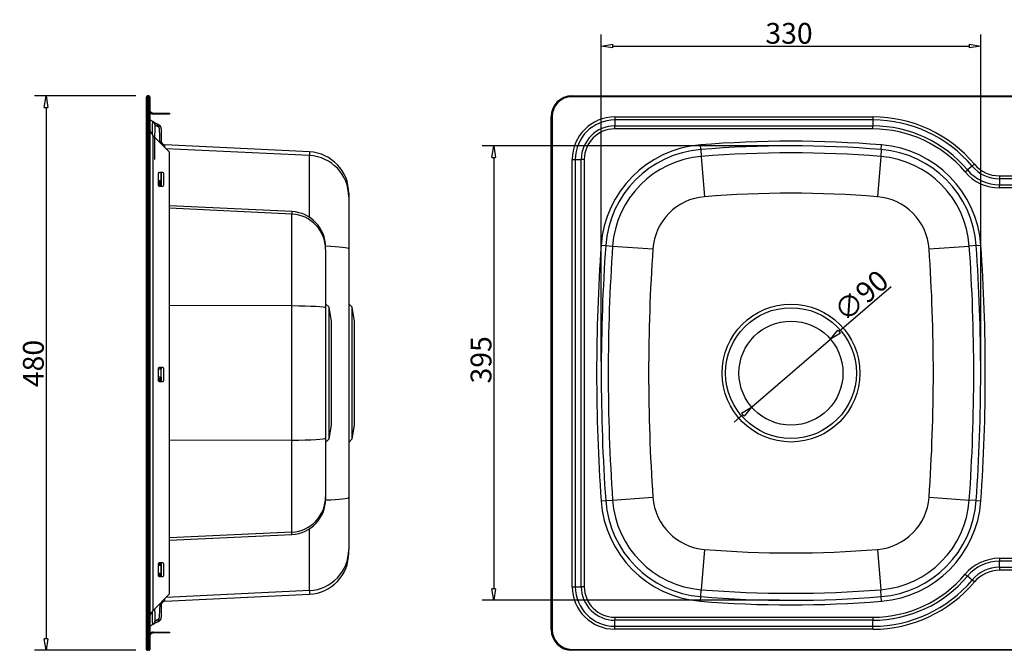
# Model space of a CAD drawing. Units: millimetres. Extents: x 5226 to 7478, y -765 to 640.
# Drawn here: x 5226 to 6078, y -765 to -219 of the extents above; entities that cross this region are included whole.
import ezdxf

# ---------------------------------------------------------------- set-up
doc = ezdxf.new("R2010")
doc.units = ezdxf.units.MM
doc.layers.get('0').update_dxf_attribs({"linetype": 'CONTINUOUS'})
doc.layers.get('Defpoints').update_dxf_attribs({"linetype": 'CONTINUOUS'})
doc.styles.add('chinesef_fs', font='italicc.shx', dxfattribs={"bigfont": 'gbcbig.shx'})
doc.dimstyles.get("Standard").update_dxf_attribs({"dimtxt": 18, "dimasz": 10, "dimexe": 10, "dimexo": 10, "dimgap": 2, "dimtad": 1, "dimdec": 3, "dimdsep": 46, "dimtxsty": 'chinesef_fs', "dimblk": 'CLOSEDBLANK', "dimcen": 0.09, "dimadec": 3, "dimazin": 2, "dimtfac": 1, "dimtdec": 3, "dimtmove": 0, "dimatfit": 3, "dimldrblk": 'CLOSEDBLANK', "dimfxl": 1, "dimtolj": 1, "dimtzin": 0, "dimarcsym": 0})

# ---------------------------------------------------------------- blocks, each defined once
blk = doc.blocks.new('_ClosedBlank')
at = {"color": 0, "linetype": 'ByBlock', "lineweight": -2}
for p, q in [((-1, 0.167), (0, 0)), ((-1, 0.167), (-1, -0.167)), ((0, 0), (-1, -0.167))]:
    blk.add_line(p, q, dxfattribs=at)
blk = doc.blocks.new('*D14')
at = {"color": 0, "lineweight": -2, "transparency": 16777216}
for p, q in [((5326.91, -284.73), (5239.17, -284.73)), ((5249.17, -294.73), (5249.17, -754.73)), ((5326.91, -764.73), (5239.17, -764.73))]:
    blk.add_line(p, q, dxfattribs=at)
at = {"layer": 'Defpoints', "color": 0, "transparency": 16777216}
for p in [(5336.91, -284.73), (5249.17, -764.73), (5336.91, -764.73)]:
    blk.add_point(p, dxfattribs=at)
at = {"color": 0, "lineweight": -2, "transparency": 16777216, "xscale": 10, "yscale": 10, "zscale": 10}
for p, rotation in [((5249.17, -284.73), 90), ((5249.17, -764.73), 270)]:
    blk.add_blockref('_ClosedBlank', p, dxfattribs=dict(at, rotation=rotation))
at = {"color": 0, "transparency": 16777216, "insert": (5238.17, -516.44), "char_height": 18, "attachment_point": 5, "rotation": 90, "style": 'chinesef_fs'}
blk.add_mtext('\\A1;480', dxfattribs=at)
blk = doc.blocks.new('*D16')
at = {"color": 0, "lineweight": -2, "transparency": 16777216}
for p, q in [((5883.75, -328.06), (5626.54, -328.06)), ((5636.54, -338.06), (5636.54, -711.41)), ((5883.75, -721.41), (5626.54, -721.41))]:
    blk.add_line(p, q, dxfattribs=at)
at = {"layer": 'Defpoints', "color": 0, "transparency": 16777216}
for p in [(5893.75, -328.06), (5636.54, -721.41), (5893.75, -721.41)]:
    blk.add_point(p, dxfattribs=at)
at = {"color": 0, "lineweight": -2, "transparency": 16777216, "xscale": 10, "yscale": 10, "zscale": 10}
for p, rotation in [((5636.54, -328.06), 90), ((5636.54, -721.41), 270)]:
    blk.add_blockref('_ClosedBlank', p, dxfattribs=dict(at, rotation=rotation))
at = {"color": 0, "transparency": 16777216, "insert": (5625.54, -513.26), "char_height": 18, "attachment_point": 5, "rotation": 90, "style": 'chinesef_fs'}
blk.add_mtext('\\A1;395', dxfattribs=at)
blk = doc.blocks.new('*D17')
at = {"color": 0, "lineweight": -2, "transparency": 16777216}
for p, q in [((5729.58, -514.73), (5729.58, -231.63)), ((6057.92, -514.73), (6057.92, -231.63)), ((5739.58, -241.63), (6047.92, -241.63))]:
    blk.add_line(p, q, dxfattribs=at)
at = {"layer": 'Defpoints', "color": 0, "transparency": 16777216}
for p in [(6057.92, -241.63), (5729.58, -524.73), (6057.92, -524.73)]:
    blk.add_point(p, dxfattribs=at)
at = {"color": 0, "lineweight": -2, "transparency": 16777216, "xscale": 10, "yscale": 10, "zscale": 10, "rotation": 180}
blk.add_blockref('_ClosedBlank', (5729.58, -241.63), dxfattribs=at)
at = {"color": 0, "lineweight": -2, "transparency": 16777216, "xscale": 10, "yscale": 10, "zscale": 10}
blk.add_blockref('_ClosedBlank', (6057.92, -241.63), dxfattribs=at)
at = {"color": 0, "transparency": 16777216, "insert": (5892.04, -230.63), "char_height": 18, "attachment_point": 5, "style": 'chinesef_fs'}
blk.add_mtext('\\A1;330', dxfattribs=at)
blk = doc.blocks.new('*D20')
at = {"color": 0, "lineweight": -2, "transparency": 16777216}
for p, q in [((5980.36, -449.96), (5935.38, -488.79)), ((5859.69, -554.14), (5927.81, -495.33)), ((5852.12, -560.68), (5844.55, -567.21))]:
    blk.add_line(p, q, dxfattribs=at)
at = {"layer": 'Defpoints', "color": 0, "transparency": 16777216}
for p in [(5927.81, -495.33), (5859.69, -554.14)]:
    blk.add_point(p, dxfattribs=at)
at = {"color": 0, "lineweight": -2, "transparency": 16777216, "xscale": 10, "yscale": 10, "zscale": 10}
for p, rotation in [((5927.81, -495.33), 220.8051342180201), ((5859.69, -554.14), 40.80513421802007)]:
    blk.add_blockref('_ClosedBlank', p, dxfattribs=dict(at, rotation=rotation))
at = {"color": 0, "transparency": 16777216, "insert": (5954.47, -457.78), "char_height": 18, "attachment_point": 5, "rotation": 40.80513, "style": 'chinesef_fs'}
blk.add_mtext('\\A1;∅90', dxfattribs=at)

msp = doc.modelspace()

# ---------------------------------------------------------------- linework, layer by layer
for p, q in [((5336.109, -302.7345), (5336.109, -285.5345)), ((5338.109, -284.7345), (5336.909, -284.7345)), ((5336.909, -284.7345), (5336.909, -302.7345)), ((5338.109, -302.7345), (5338.109, -284.7345)), ((5338.909, -285.5345), (5338.909, -302.7345)), ((5704.2493, -284.7345), (6748.2493, -284.7345)), ((5704.2493, -285.5345), (5704.2493, -284.7345)), ((6748.2493, -285.5345), (5704.2493, -285.5345)), ((5336.109, -302.7345), (5336.909, -302.7345)), ((5336.109, -746.7345), (5336.109, -302.7345)), ((5336.909, -302.7345), (5336.909, -746.7345)), ((5338.109, -302.7345), (5336.909, -302.7345)), ((5338.109, -746.7345), (5338.109, -302.7345)), ((5338.109, -302.7345), (5338.909, -302.7345)), ((5338.909, -302.7345), (5338.909, -746.7345)), ((5341.5742, -306.9661), (5338.9091, -305.4273)), ((5341.909, -299.7345), (5356.109, -299.7345)), ((5356.109, -300.5345), (5341.909, -300.5345)), ((5356.109, -299.7345), (5356.109, -300.5345)), ((5687.0493, -302.7345), (5686.2493, -302.7345)), ((5686.2493, -746.7345), (5686.2493, -302.7345)), ((5687.0493, -302.7345), (5687.0493, -746.7345)), ((5741.2493, -303.0024), (5741.2493, -305.6005)), ((5741.2493, -303.0024), (5964.6163, -303.0024)), ((5741.2493, -305.6005), (5741.2493, -310.7967)), ((5964.6163, -305.6005), (5741.2493, -305.6005)), ((5964.6163, -303.0024), (5964.6163, -305.6005)), ((5964.6163, -305.6005), (5964.6163, -310.7967)), ((5341.5742, -306.9661), (5345.0926, -308.9974)), ((5346.992, -312.2883), (5343.4737, -310.257)), ((5347.009, -310.1038), (5345.0926, -308.9974)), ((5348.909, -313.3947), (5348.909, -326.2979)), ((5741.2493, -313.3947), (5741.2493, -310.7967)), ((5741.2493, -310.7967), (5964.6163, -310.7967)), ((5964.6163, -313.3947), (5741.2493, -313.3947)), ((5964.6163, -313.3947), (5964.6163, -310.7967)), ((5341.909, -319.298), (5341.3781, -318.7671)), ((5356.109, -333.498), (5341.909, -319.298)), ((5341.909, -730.171), (5341.909, -319.298)), ((5346.6776, -324.0666), (5346.8159, -324.0666)), ((5477.1827, -333.2817), (5351.9416, -327.2631)), ((5351.9416, -329.3305), (5351.9416, -327.2631)), ((5477.1827, -336.4207), (5353.0936, -330.482)), ((5815.6469, -331.2181), (5815.3246, -327.2366)), ((5815.6469, -331.2181), (5816.1326, -337.217)), ((5971.8516, -331.2181), (5971.366, -337.217)), ((5971.8516, -331.2181), (5972.1739, -327.2366)), ((5356.109, -715.971), (5356.109, -333.498)), ((5477.1827, -333.2817), (5477.1827, -336.4207)), ((5477.1827, -389.9713), (5477.1827, -336.4207)), ((5704.5172, -709.7345), (5704.5172, -339.7345)), ((5704.5172, -339.7345), (5707.1153, -339.7345)), ((5707.1153, -339.7345), (5712.3115, -339.7345)), ((5707.1153, -339.7345), (5707.1153, -709.7345)), ((5714.9095, -339.7345), (5712.3115, -339.7345)), ((5712.3115, -709.7345), (5712.3115, -339.7345)), ((5714.9095, -339.7345), (5714.9095, -709.7345)), ((5816.1326, -337.217), (5818.9527, -372.0551)), ((5971.366, -337.217), (5968.5458, -372.0551)), ((6044.4953, -350.6068), (6046.4843, -348.9353)), ((6050.4623, -345.5924), (6046.4843, -348.9353)), ((6052.4513, -343.9209), (6050.4623, -345.5924)), ((5346.109, -351.971), (5346.109, -361.971)), ((5347.7071, -351.4023), (5346.2864, -351.4023)), ((5350.109, -350.971), (5347.109, -350.971)), ((5348.909, -350.6068), (5348.909, -362.9709)), ((5351.109, -361.971), (5351.109, -351.971)), ((6074.0923, -354.0024), (6074.0923, -356.6005)), ((6074.0923, -354.0024), (6396.0923, -354.0024)), ((6074.0923, -356.6005), (6074.0923, -361.7967)), ((6396.0923, -356.6005), (6074.0923, -356.6005)), ((5346.109, -358.0666), (5348.1312, -358.0666)), ((5347.3703, -359.7759), (5346.109, -359.7759)), ((5347.109, -362.971), (5350.109, -362.971)), ((6074.0923, -364.3947), (6074.0923, -361.7967)), ((6074.0923, -361.7967), (6393.5351, -361.7967)), ((6393.5607, -364.3947), (6074.0923, -364.3947)), ((5511.109, -369.0326), (5511.109, -372.0551)), ((5511.109, -372.0551), (5511.109, -417.2042)), ((5461.921, -384.9819), (5356.1099, -379.9816)), ((5461.921, -387.0376), (5356.1099, -382.0477)), ((5461.921, -384.9819), (5461.921, -387.0376)), ((5461.921, -466.6636), (5461.921, -387.0376)), ((5491.109, -417.7318), (5491.109, -415.7397)), ((5511.109, -417.2042), (5511.109, -632.2648)), ((5729.4431, -414.0706), (5733.4279, -414.3489)), ((5733.4279, -414.3489), (5739.4318, -414.7684)), ((5739.4318, -414.7684), (5774.2989, -417.2042)), ((6013.1997, -417.2042), (6048.0667, -414.7684)), ((6054.0707, -414.3489), (6048.0667, -414.7684)), ((6054.0707, -414.3489), (6058.0555, -414.0706)), ((5491.109, -417.7318), (5491.109, -468.4605)), ((5461.921, -466.6636), (5356.1099, -466.3715)), ((5461.921, -582.8054), (5461.921, -466.6636)), ((5494.109, -467.7345), (5491.109, -464.7345)), ((5491.109, -468.4605), (5491.109, -581.0085)), ((5496.109, -479.7345), (5494.109, -467.7345)), ((5494.109, -524.7345), (5494.109, -467.7345)), ((5514.109, -467.7345), (5511.109, -464.7345)), ((5516.109, -479.7345), (5514.109, -467.7345)), ((5514.109, -524.7345), (5514.109, -467.7345)), ((5496.109, -524.7345), (5496.109, -479.7345)), ((5516.109, -524.7345), (5516.109, -479.7345)), ((5346.109, -520.971), (5346.109, -530.971)), ((5348.5944, -521.4023), (5346.109, -521.4023)), ((5346.109, -528.0666), (5348.5944, -528.0666)), ((5350.109, -519.971), (5347.109, -519.971)), ((5348.909, -531.9698), (5348.909, -519.9744)), ((5351.109, -530.971), (5351.109, -520.971)), ((5494.109, -581.7345), (5494.109, -524.7345)), ((5496.109, -569.7345), (5496.109, -524.7345)), ((5514.109, -581.7345), (5514.109, -524.7345)), ((5516.109, -569.7345), (5516.109, -524.7345)), ((5347.8335, -529.7759), (5346.109, -529.7759)), ((5347.109, -531.971), (5350.109, -531.971)), ((5494.109, -581.7345), (5496.109, -569.7345)), ((5514.109, -581.7345), (5516.109, -569.7345)), ((5461.921, -582.8054), (5356.1099, -583.0975)), ((5461.921, -662.4314), (5461.921, -582.8054)), ((5491.109, -581.0085), (5491.109, -631.7372)), ((5491.109, -584.7345), (5494.109, -581.7345)), ((5511.109, -584.7345), (5514.109, -581.7345)), ((5491.109, -631.7372), (5491.109, -633.7293)), ((5511.109, -632.2648), (5511.109, -677.4139)), ((5729.4431, -635.3984), (5733.4279, -635.12)), ((5733.4279, -635.12), (5739.4318, -634.7006)), ((5739.4318, -634.7006), (5774.2989, -632.2648)), ((6013.1997, -632.2648), (6048.0667, -634.7006)), ((6054.0707, -635.12), (6048.0667, -634.7006)), ((6054.0707, -635.12), (6058.0555, -635.3984)), ((5461.921, -662.4314), (5356.1099, -667.4213)), ((5356.1099, -669.4874), (5461.921, -664.4871)), ((5461.921, -664.4871), (5461.921, -662.4314)), ((5477.1827, -713.0482), (5477.1827, -659.4977)), ((5511.109, -680.4363), (5511.109, -677.4139)), ((5818.9527, -677.4139), (5816.1326, -712.2519)), ((5968.5458, -677.4139), (5971.366, -712.2519)), ((5346.109, -689.971), (5346.109, -699.971)), ((5346.1484, -689.6931), (5347.3703, -689.6931)), ((5350.109, -688.971), (5347.109, -688.971)), ((5348.909, -688.9709), (5348.909, -698.8622)), ((5351.109, -699.971), (5351.109, -689.971)), ((6074.0923, -685.0742), (6393.5607, -685.0742)), ((6074.0923, -685.0742), (6074.0923, -687.6723)), ((6074.0923, -692.8685), (6074.0923, -687.6723)), ((6393.5351, -687.6723), (6074.0923, -687.6723)), ((5348.1312, -691.4023), (5346.109, -691.4023)), ((5346.109, -698.0666), (5347.7071, -698.0666)), ((6074.0923, -692.8685), (6396.0923, -692.8685)), ((6074.0923, -692.8685), (6074.0923, -695.4665)), ((6396.0923, -695.4665), (6074.0923, -695.4665)), ((5346.9462, -699.7759), (5346.109, -699.7759)), ((5347.109, -700.971), (5350.109, -700.971)), ((5348.909, -698.8622), (5348.909, -700.971)), ((6044.4953, -698.8622), (6046.4843, -700.5336)), ((6050.4623, -703.8766), (6046.4843, -700.5336)), ((6052.4513, -705.5481), (6050.4623, -703.8766)), ((5477.1827, -713.0482), (5353.0936, -718.987)), ((5477.1827, -713.0482), (5477.1827, -716.1873)), ((5704.5172, -709.7345), (5707.1153, -709.7345)), ((5707.1153, -709.7345), (5712.3115, -709.7345)), ((5714.9095, -709.7345), (5712.3115, -709.7345)), ((5815.6469, -718.2509), (5816.1326, -712.2519)), ((5971.8516, -718.2509), (5971.366, -712.2519)), ((5341.909, -730.171), (5356.109, -715.971)), ((5348.909, -723.1711), (5348.909, -736.0742)), ((5351.9416, -722.2058), (5477.1827, -716.1873)), ((5351.9416, -722.2058), (5351.9416, -720.1385)), ((5815.3246, -722.2324), (5815.6469, -718.2509)), ((5972.1739, -722.2324), (5971.8516, -718.2509)), ((5341.3781, -730.7019), (5341.909, -730.171)), ((5346.8159, -725.4023), (5346.6776, -725.4023)), ((5345.0926, -740.4716), (5341.5742, -742.5029)), ((5343.4737, -739.212), (5346.992, -737.1807)), ((5345.0926, -740.4716), (5347.009, -739.3651)), ((5347.009, -739.3651), (5347.009, -736.8229)), ((5741.2493, -736.0742), (5741.2493, -738.6723)), ((5741.2493, -736.0742), (5964.6163, -736.0742)), ((5741.2493, -743.8685), (5741.2493, -738.6723)), ((5964.6163, -738.6723), (5741.2493, -738.6723)), ((5964.6163, -736.0742), (5964.6163, -738.6723)), ((5964.6163, -743.8685), (5964.6163, -738.6723)), ((5336.109, -763.9345), (5336.109, -746.7345)), ((5336.909, -746.7345), (5336.109, -746.7345)), ((5338.109, -746.7345), (5336.909, -746.7345)), ((5336.909, -746.7345), (5336.909, -764.7345)), ((5338.109, -746.7345), (5338.909, -746.7345)), ((5338.109, -764.7345), (5338.109, -746.7345)), ((5338.909, -746.7345), (5338.909, -763.9345)), ((5341.5742, -742.5029), (5338.9091, -744.0416)), ((5341.909, -748.9345), (5356.109, -748.9345)), ((5356.109, -749.7345), (5341.909, -749.7345)), ((5356.109, -748.9345), (5356.109, -749.7345)), ((5686.2493, -746.7345), (5687.0493, -746.7345)), ((5741.2493, -743.8685), (5964.6163, -743.8685)), ((5741.2493, -746.4665), (5741.2493, -743.8685)), ((5964.6163, -746.4665), (5741.2493, -746.4665)), ((5964.6163, -746.4665), (5964.6163, -743.8685)), ((5338.109, -764.7345), (5336.909, -764.7345)), ((5704.2493, -763.9345), (6748.2493, -763.9345)), ((5704.2493, -764.7345), (5704.2493, -763.9345)), ((6748.2493, -764.7345), (5704.2493, -764.7345))]:
    msp.add_line(p, q)
for radius in [59.6686, 56.6156, 45]:
    msp.add_circle((5893.7493, -524.7345), radius)
for centre, radius, start, end in [((5336.909, -285.5345), 0.8, 90, 180), ((5338.109, -285.5345), 0.8, 0, 90), ((5704.2493, -302.7345), 18, 90, 180), ((5704.2493, -302.7345), 17.2, 90, 180), ((5341.909, -296.7345), 3.8, 246.3039518, 270), ((5741.2493, -339.7345), 36.7321, 90, 180), ((5741.2493, -339.7345), 34.134, 90, 180), ((5964.6163, -417.7345), 114.7321, 40.0425738, 90), ((5964.6163, -417.7345), 112.134, 40.0425738, 90), ((5345.109, -313.3947), 3.8, 0, 60), ((5741.2493, -339.7345), 28.9378, 90, 180), ((5741.2493, -339.7345), 26.3397, 90, 180), ((5964.6163, -417.7345), 106.9378, 40.0425738, 90), ((5964.6163, -417.7345), 104.3397, 40.0425738, 90), ((5352.109, -324.0675), 3.2, 180, 267), ((5822.8823, -420.5982), 93.667, 94.6280285, 176.003845), ((5822.8823, -420.5982), 89.6724, 94.6280285, 176.003845), ((5893.7493, -1296.0345), 971.967, 85.3719715, 94.6280285), ((5893.7493, -1296.0345), 967.9724, 85.3719715, 94.6280285), ((5964.6163, -420.5982), 89.6724, 3.996155, 85.3719715), ((5964.6163, -420.5982), 93.667, 3.996155, 85.3719715), ((5475.309, -369.0326), 35.8, 0, 87), ((5822.8823, -420.5982), 83.6539, 94.6280285, 176.003845), ((5893.7493, -1296.0345), 961.9539, 85.3719715, 94.6280285), ((5964.6163, -420.5982), 83.6539, 3.996155, 85.3719715), ((6074.0923, -325.7345), 36.0622, 220.0425738, 270), ((6074.0923, -325.7345), 30.866, 220.0425738, 270), ((6074.0923, -325.7345), 28.2679, 220.0425738, 270), ((5347.109, -351.971), 1, 90, 180), ((5350.109, -351.971), 1, 0, 90), ((6074.0923, -325.7345), 38.6603, 220.0425738, 270), ((5347.109, -361.971), 1, 180, 270), ((5350.109, -361.971), 1, 270, 0), ((5822.8823, -420.5982), 48.7018, 94.6280285, 176.003845), ((5893.7493, -1296.0345), 927.0018, 85.3719715, 94.6280285), ((5964.6163, -420.5982), 48.7018, 3.996155, 85.3719715), ((5460.309, -415.7397), 30.8, 0, 87), ((7313.5387, -524.7345), 1587.9564, 176.003845, 183.996155), ((7313.5387, -524.7345), 1583.9619, 176.003845, 183.996155), ((7313.5387, -524.7345), 1577.9433, 176.003845, 183.996155), ((7313.5387, -524.7345), 1542.9913, 176.003845, 183.996155), ((4473.9598, -524.7345), 1542.9913, 356.003845, 3.996155), ((4473.9598, -524.7345), 1577.9433, 356.003845, 3.996155), ((4473.9598, -524.7345), 1583.9619, 356.003845, 3.996155), ((4473.9598, -524.7345), 1587.9564, 356.003845, 3.996155), ((5347.109, -520.971), 1, 90, 180), ((5350.109, -520.971), 1, 0, 90), ((5347.109, -530.971), 1, 180, 270), ((5350.109, -530.971), 1, 270, 0), ((5460.309, -633.7293), 30.8, 273, 0), ((5822.8823, -628.8708), 93.667, 183.996155, 265.3719715), ((5822.8823, -628.8708), 89.6724, 183.996155, 265.3719715), ((5822.8823, -628.8708), 83.6539, 183.996155, 265.3719715), ((5822.8823, -628.8708), 48.7018, 183.996155, 265.3719715), ((5964.6163, -628.8708), 48.7018, 274.6280285, 356.003845), ((5964.6163, -628.8708), 83.6539, 274.6280285, 356.003845), ((5964.6163, -628.8708), 89.6724, 274.6280285, 356.003845), ((5964.6163, -628.8708), 93.667, 274.6280285, 356.003845), ((5475.309, -680.4363), 35.8, 273, 0), ((5893.7493, 246.5655), 927.0018, 265.3719715, 274.6280285), ((5347.109, -689.971), 1, 90, 180), ((5350.109, -689.971), 1, 0, 90), ((6074.0923, -723.7345), 38.6603, 90, 139.9574262), ((6074.0923, -723.7345), 36.0622, 90, 139.9574262), ((6074.0923, -723.7345), 30.866, 90, 139.9574262), ((6074.0923, -723.7345), 28.2679, 90, 139.9574262), ((5347.109, -699.971), 1, 180, 270), ((5350.109, -699.971), 1, 270, 0), ((5964.6163, -631.7345), 104.3397, 270, 319.9574262), ((5964.6163, -631.7345), 106.9378, 270, 319.9574262), ((5964.6163, -631.7345), 112.134, 270, 319.9574262), ((5964.6163, -631.7345), 114.7321, 270, 319.9574262), ((5741.2493, -709.7345), 36.7321, 180, 270), ((5741.2493, -709.7345), 34.134, 180, 270), ((5741.2493, -709.7345), 28.9378, 180, 270), ((5741.2493, -709.7345), 26.3397, 180, 270), ((5893.7493, 246.5655), 961.9539, 265.3719715, 274.6280285), ((5352.109, -725.4015), 3.2, 93, 180), ((5893.7493, 246.5655), 971.967, 265.3719715, 274.6280285), ((5893.7493, 246.5655), 967.9724, 265.3719715, 274.6280285), ((5345.109, -736.0742), 3.8, 300, 0), ((5341.909, -752.7345), 3.8, 90, 113.6960482), ((5704.2493, -746.7345), 18, 180, 270), ((5704.2493, -746.7345), 17.2, 180, 270), ((5336.909, -763.9345), 0.8, 180, 270), ((5338.109, -763.9345), 0.8, 270, 0)]:
    msp.add_arc(centre, radius, start, end)
for centre, major_axis, ratio, start_param, end_param in [((5341.909, -296.7345), (-3, 0), 1, 1.39287294, 1.57079633), ((5339.6742, -310.257), (-1.9, -3.2909), 0.99980498, 2.09431065, 3.14159265), ((5343.4687, -339.7345), (0, 29.479), 0.01710673, 6.27330905, 7.85398163), ((5343.1926, -312.2883), (-1.9, -3.2909), 0.99980498, 2.09431065, 3.14159265), ((5346.9742, -417.7345), (0, 105.4513), 0.01710673, 5.78245987, 6.27330905), ((5344.5162, -324.0666), (0, 2.3), 0.99985373, 4.65395549, 4.71238898), ((5475.309, -372.0551), (35.8, 0), 0.99673953, 0, 1.51843645), ((5345.4074, -351.4023), (0, 2.3), 0.99985373, 4.71238898, 4.901068), ((5348.8713, -325.7345), (0, 38.6369), 0.01710673, 2.28256739, 2.85626504), ((5345.8315, -358.0666), (0, 2.3), 0.99985373, 3.87463094, 4.71238898), ((5345.9159, -360.2466), (2.2997, 0.0358), 0.67292462, 5.42230348, 6.26006153), ((5348.8713, -325.7345), (0, 38.6369), 0.01710673, 2.85626504, 2.87152948), ((5460.309, -417.7318), (-30.8, 0), 0.99793187, 3.14159265, 4.6600291), ((5475.309, -417.2042), (-35.8, 0), 0.06968953, 3.14159265, 4.25557933), ((5460.309, -468.4605), (-30.8, 0), 0.05842129, 3.14159265, 4.6600291), ((5346.2947, -528.0666), (0, -2.3), 0.99985373, 0.73303829, 1.57079633), ((5346.2947, -521.4023), (0, 2.3), 0.99985373, 4.71238898, 5.38411378), ((5460.309, -581.0085), (-30.8, 0), 0.05842129, 1.6231562, 3.14159265), ((5460.309, -631.7372), (30.8, 0), 0.99793187, 4.76474886, 6.28318531), ((5475.309, -632.2648), (-35.8, 0), 0.06968953, 2.02760598, 3.14159265), ((5475.309, -677.4139), (-35.8, 0), 0.99673953, 1.6231562, 3.14159265), ((5345.8315, -691.4023), (0, 2.3), 0.99985373, 4.71238898, 5.55014702), ((5345.9159, -689.2224), (2.2997, -0.0358), 0.67292462, 0.02312378, 0.18631612), ((5348.8713, -723.7345), (0, 38.6369), 0.01710673, 0.45159436, 0.87825163), ((5345.4074, -698.0666), (0, 2.3), 0.99985373, 3.87463094, 4.71238898), ((5344.5631, -699.0649), (2.9997, -0.0426), 0.63847807, 5.35867072, 6.04750168), ((5346.1743, -631.7345), (0, 105.4513), 0.01710673, 3.99611321, 4.01984428), ((5346.9742, -631.7345), (0, 105.4513), 0.01710673, 3.99611321, 4.01984428), ((5345.109, -698.8622), (-3.8, 0), 0.64335664, 2.59083236, 3.14159265), ((5343.4687, -709.7345), (0, 29.479), 0.01710673, 2.28274115, 3.15146891), ((5344.5162, -725.4023), (0, 2.3), 0.99985373, 4.71238898, 4.77082247), ((5346.9742, -631.7345), (0, 105.4513), 0.01710673, 3.26078925, 3.6423181), ((5339.6742, -739.212), (-1.9, 3.2909), 0.99980498, 3.14159265, 4.18887465), ((5343.1926, -737.1807), (-1.9, 3.2909), 0.99980498, 3.14159265, 4.18887465), ((5346.9742, -631.7345), (0, 105.4513), 0.01710673, 3.15146891, 3.26078924), ((5341.909, -752.7345), (-0.2374, 2.9906), 1, 6.20398309, 6.38190648)]:
    msp.add_ellipse(centre, major_axis=major_axis, ratio=ratio, start_param=start_param, end_param=end_param)
for points, knots in [([(5339.7877, -298.8558), (5339.51, -298.5781), (5339.2877, -298.2453), (5338.9871, -297.5197), (5338.909, -297.1272), (5338.909, -296.7345)], [0, 0, 0, 0, 0.5, 0.5, 1, 1, 1, 1]), ([(5340.3819, -300.2141), (5340.3442, -300.1972), (5340.2671, -300.1624), (5340.1493, -300.1033), (5340.0273, -300.0369), (5339.9016, -299.9621), (5339.7708, -299.8772), (5339.632, -299.7785), (5339.4988, -299.6738), (5339.3592, -299.5544), (5339.2726, -299.4705), (5339.222, -299.4215)], [0, 0, 0, 0, 0.09133474, 0.18693946, 0.28682648, 0.39100659, 0.49948931, 0.61742088, 0.7491379, 0.85366382, 1, 1, 1, 1]), ([(5341.3781, -299.6871), (5341.3466, -299.6812), (5341.2867, -299.6698), (5341.1988, -299.6494), (5341.119, -299.6287), (5341.0479, -299.6084), (5340.932, -299.5724), (5340.7731, -299.5139), (5340.5627, -299.4188), (5340.3597, -299.307), (5340.1802, -299.1891), (5340.0303, -299.0751), (5339.905, -298.9694), (5339.8267, -298.8935), (5339.7877, -298.8558)], [0, 0, 0, 0, 0.06193775, 0.11812316, 0.1683571, 0.21245031, 0.25022942, 0.38194678, 0.50062276, 0.6283409, 0.75012524, 0.83416597, 0.91753486, 1, 1, 1, 1]), ([(5340.3819, -300.2141), (5340.4286, -300.2251), (5340.4754, -300.2337), (5340.5691, -300.2445), (5340.616, -300.2468), (5340.6865, -300.2443), (5340.71, -300.2425), (5340.7453, -300.238), (5340.7571, -300.2362), (5340.7806, -300.232), (5340.7924, -300.2297), (5340.8511, -300.2161), (5340.8971, -300.2003), (5340.9533, -300.1734), (5340.9644, -300.1677), (5340.9866, -300.1554), (5340.9976, -300.149), (5341.0302, -300.1286), (5341.0513, -300.1136), (5341.113, -300.065), (5341.1518, -300.0274), (5341.1977, -299.9742), (5341.2067, -299.9633), (5341.2245, -299.9409), (5341.2506, -299.9066), (5341.2751, -299.8703), (5341.3222, -299.7955), (5341.3512, -299.7426), (5341.3781, -299.6871)], [0, 0, 0, 0, 0.125, 0.125, 0.25, 0.25, 0.3125, 0.3125, 0.34375, 0.34375, 0.375, 0.375, 0.5, 0.5, 0.53125, 0.53125, 0.5625, 0.5625, 0.625, 0.625, 0.75, 0.75, 0.78125, 0.78125, 0.8125, 0.875, 0.875, 1, 1, 1, 1]), ([(5338.909, -313.9345), (5338.909, -314.3618), (5338.9871, -314.789), (5339.2877, -315.6435), (5339.51, -316.0707), (5339.7877, -316.498)], [0, 0, 0, 0, 0.5, 0.5, 1, 1, 1, 1]), ([(5341.1872, -318.3654), (5341.1905, -318.1167), (5341.1993, -317.4679), (5341.2085, -316.8447), (5341.2262, -315.7105), (5341.2385, -314.9936), (5341.2577, -313.9771), (5341.2708, -313.3191), (5341.2862, -312.6235), (5341.2958, -312.2158), (5341.2984, -312.106), (5341.3002, -312.0332), (5341.3011, -311.9969), (5341.3055, -311.8166), (5341.3091, -311.6755), (5341.3199, -311.2616), (5341.3271, -310.9981), (5341.3491, -310.2447), (5341.3641, -309.7916), (5341.3947, -308.9822), (5341.4103, -308.6261), (5341.4342, -308.1658), (5341.4442, -307.9895), (5341.4544, -307.8328), (5341.4585, -307.7718), (5341.4605, -307.742), (5341.4667, -307.6555), (5341.4708, -307.6011), (5341.4912, -307.3462), (5341.5077, -307.1957), (5341.5326, -307.0496), (5341.5492, -306.9787), (5341.5659, -306.9612), (5341.5742, -306.9661)], [0, 0, 0, 0, 0.03444753, 0.09124473, 0.09124473, 0.20483914, 0.20483914, 0.26163634, 0.31843355, 0.33263285, 0.3397325, 0.3397325, 0.34683215, 0.34683215, 0.37523075, 0.37523075, 0.43202796, 0.43202796, 0.54562237, 0.54562237, 0.65921677, 0.65921677, 0.71601398, 0.73021328, 0.73021328, 0.74441258, 0.74441258, 0.77281118, 0.77281118, 0.88640559, 0.88640559, 0.9432028, 1, 1, 1, 1]), ([(5346.97, -311.5788), (5346.9804, -311.4512), (5346.835, -311.0764), (5346.4779, -310.2846), (5345.8413, -309.4973), (5345.3031, -309.127), (5345.0926, -308.9974)], [0, 0, 0, 0, 0.40938721, 0.66341165, 0.88148672, 1, 1, 1, 1]), ([(5339.7877, -316.498), (5339.8168, -316.5423), (5339.8752, -316.6311), (5339.9674, -316.7651), (5340.0629, -316.9005), (5340.1922, -317.0797), (5340.3609, -317.3081), (5340.5642, -317.5812), (5340.7744, -317.8669), (5340.9703, -318.1425), (5341.1764, -318.4445), (5341.3044, -318.6493), (5341.3781, -318.7671)], [0, 0, 0, 0, 0.06183525, 0.12421617, 0.18704505, 0.25022325, 0.37241076, 0.50061318, 0.61887186, 0.75013838, 0.85621296, 1, 1, 1, 1]), ([(5347.7444, -351.0325), (5347.7442, -351.0363), (5347.744, -351.0401), (5347.7424, -351.0731), (5347.7401, -351.1145), (5347.7379, -351.1521), (5347.7364, -351.1763), (5347.7356, -351.188), (5347.7318, -351.2441), (5347.7257, -351.3188), (5347.7195, -351.3642), (5347.7133, -351.3946), (5347.7102, -351.4023), (5347.7071, -351.4023)], [0, 0, 0, 0, 0.01562692, 0.01562692, 0.13867356, 0.20019687, 0.20019687, 0.26172019, 0.26172019, 0.50781346, 0.75390673, 0.75390673, 1, 1, 1, 1]), ([(5347.433, -361.3969), (5347.433, -361.3949), (5347.433, -361.3929), (5347.4329, -361.3889), (5347.4328, -361.3829), (5347.4326, -361.369), (5347.4321, -361.3412), (5347.4312, -361.2863), (5347.4304, -361.2401), (5347.4288, -361.1491), (5347.4266, -361.0312), (5347.4243, -360.9199), (5347.4225, -360.8389), (5347.4219, -360.8124), (5347.4207, -360.7604), (5347.4201, -360.7349), (5347.417, -360.6099), (5347.4119, -360.4255), (5347.4067, -360.2716), (5347.4027, -360.1677), (5347.4006, -360.1186), (5347.3986, -360.0739), (5347.3972, -360.045), (5347.3965, -360.0312), (5347.393, -359.9646), (5347.3903, -359.9202), (5347.3847, -359.8488), (5347.3819, -359.8217), (5347.3776, -359.7944), (5347.3754, -359.784), (5347.3729, -359.7779), (5347.3716, -359.7764), (5347.371, -359.776), (5347.3706, -359.7759), (5347.3705, -359.7759), (5347.3704, -359.7759), (5347.3703, -359.7759), (5347.3703, -359.7759)], [0, 0, 0, 0, 0.00195312, 0.00195312, 0.00390625, 0.0078125, 0.015625, 0.03125, 0.0625, 0.0625, 0.125, 0.1875, 0.1875, 0.21875, 0.21875, 0.25, 0.25, 0.375, 0.5, 0.5, 0.5625, 0.59375, 0.59375, 0.625, 0.625, 0.75, 0.75, 0.875, 0.875, 0.9375, 0.96875, 0.984375, 0.9921875, 0.99609375, 0.99804688, 0.99804688, 1, 1, 1, 1]), ([(5348.1312, -358.0666), (5348.1352, -358.0666), (5348.1391, -358.0791), (5348.147, -358.1277), (5348.1508, -358.1639), (5348.1585, -358.2596), (5348.1623, -358.3191), (5348.1671, -358.4084), (5348.168, -358.427), (5348.1699, -358.4657), (5348.1708, -358.4857), (5348.1736, -358.5478), (5348.1754, -358.5918), (5348.1808, -358.7316), (5348.1879, -358.9388), (5348.1945, -359.1871), (5348.1985, -359.3555), (5348.1993, -359.3898), (5348.2009, -359.4598), (5348.2017, -359.4956), (5348.204, -359.6046), (5348.2056, -359.6795), (5348.21, -359.9109), (5348.2128, -360.0742), (5348.2155, -360.2466)], [0, 0, 0, 0, 0.125, 0.125, 0.25, 0.25, 0.375, 0.375, 0.40625, 0.40625, 0.4375, 0.4375, 0.5, 0.5, 0.625, 0.75, 0.75, 0.78125, 0.78125, 0.8125, 0.8125, 0.875, 0.875, 1, 1, 1, 1]), ([(5348.6636, -520.0319), (5348.6617, -520.1161), (5348.6598, -520.1971), (5348.657, -520.3052), (5348.6562, -520.3352), (5348.6546, -520.3941), (5348.6538, -520.423), (5348.6514, -520.5078), (5348.6498, -520.5618), (5348.6449, -520.7162), (5348.6382, -520.9024), (5348.6312, -521.0491), (5348.6258, -521.1443), (5348.6231, -521.1882), (5348.6204, -521.2264), (5348.6185, -521.2506), (5348.6176, -521.262), (5348.613, -521.3158), (5348.6093, -521.3481), (5348.6019, -521.3914), (5348.5981, -521.4023), (5348.5944, -521.4023)], [0, 0, 0, 0, 0.0960453, 0.0960453, 0.13371008, 0.13371008, 0.17137486, 0.17137486, 0.24670442, 0.24670442, 0.39736353, 0.54802265, 0.54802265, 0.62335221, 0.66101699, 0.66101699, 0.69868177, 0.69868177, 0.84934088, 0.84934088, 1, 1, 1, 1]), ([(5348.5944, -528.0666), (5348.5981, -528.0666), (5348.6019, -528.0776), (5348.6093, -528.1205), (5348.6129, -528.1525), (5348.6202, -528.2371), (5348.6238, -528.2898), (5348.6283, -528.369), (5348.6292, -528.3855), (5348.631, -528.4198), (5348.6319, -528.4377), (5348.6345, -528.4932), (5348.6363, -528.5326), (5348.6415, -528.658), (5348.6448, -528.7511), (5348.6514, -528.9558), (5348.6545, -529.0674), (5348.6592, -529.2487), (5348.6615, -529.3428), (5348.6637, -529.4423), (5348.6652, -529.5098), (5348.6659, -529.5441), (5348.6696, -529.7182), (5348.6723, -529.8647), (5348.6776, -530.1721), (5348.6826, -530.4936), (5348.687, -530.8433), (5348.6896, -531.0708), (5348.6901, -531.1167), (5348.6911, -531.2095), (5348.6916, -531.2564), (5348.6931, -531.3975), (5348.694, -531.4926), (5348.6959, -531.7023), (5348.6969, -531.8173), (5348.6978, -531.9338)], [0, 0, 0, 0, 0.08627569, 0.08627569, 0.17255139, 0.17255139, 0.25882708, 0.25882708, 0.28039601, 0.28039601, 0.30196493, 0.30196493, 0.34510278, 0.34510278, 0.43137847, 0.43137847, 0.51765416, 0.51765416, 0.56079201, 0.58236093, 0.58236093, 0.60392986, 0.60392986, 0.69020555, 0.69020555, 0.77648125, 0.86275694, 0.86275694, 0.88432586, 0.88432586, 0.90589479, 0.90589479, 0.94903263, 0.94903263, 1, 1, 1, 1]), ([(5347.9036, -531.9554), (5347.9022, -531.8276), (5347.899, -531.5748), (5347.8935, -531.2222), (5347.8894, -531.0043), (5347.8867, -530.8749), (5347.8861, -530.8493), (5347.885, -530.7991), (5347.8845, -530.7745), (5347.8828, -530.7018), (5347.8816, -530.6552), (5347.8782, -530.5203), (5347.8758, -530.4373), (5347.871, -530.285), (5347.8685, -530.2157), (5347.8646, -530.1225), (5347.8633, -530.0932), (5347.8614, -530.0519), (5347.8607, -530.0386), (5347.8594, -530.0131), (5347.8587, -530.0008), (5347.8553, -529.942), (5347.8527, -529.9028), (5347.8472, -529.8399), (5347.8445, -529.8161), (5347.8404, -529.7921), (5347.8383, -529.783), (5347.8359, -529.7777), (5347.8347, -529.7763), (5347.8341, -529.776), (5347.8338, -529.7759), (5347.8336, -529.7759), (5347.8336, -529.7759), (5347.8335, -529.7759), (5347.8335, -529.7759)], [0, 0, 0, 0, 0.09531827, 0.19583846, 0.29635865, 0.29635865, 0.3214887, 0.3214887, 0.34661875, 0.34661875, 0.39687884, 0.39687884, 0.49739904, 0.49739904, 0.59791923, 0.59791923, 0.64817933, 0.64817933, 0.67330937, 0.67330937, 0.69843942, 0.69843942, 0.79895961, 0.79895961, 0.89947981, 0.89947981, 0.9497399, 0.97486995, 0.98743498, 0.99371749, 0.99685874, 0.99842937, 0.99842937, 1, 1, 1, 1]), ([(5347.3703, -689.6931), (5347.3703, -689.6931), (5347.3704, -689.6931), (5347.3705, -689.6931), (5347.3706, -689.6931), (5347.371, -689.693), (5347.3716, -689.6926), (5347.3729, -689.6911), (5347.374, -689.6884), (5347.3762, -689.6815), (5347.3791, -689.6675), (5347.3819, -689.6445), (5347.3841, -689.6238), (5347.3848, -689.6164), (5347.3862, -689.6004), (5347.3869, -689.5919), (5347.3904, -689.5466), (5347.3959, -689.4571), (5347.4014, -689.3349), (5347.4054, -689.2308), (5347.4074, -689.1756), (5347.4094, -689.1157), (5347.4107, -689.0747), (5347.4113, -689.0538), (5347.4124, -689.0201), (5347.4127, -689.0078), (5347.4131, -688.9953)], [0, 0, 0, 0, 0.00303841, 0.00303841, 0.00607681, 0.01215362, 0.02430724, 0.04861449, 0.09722898, 0.09722898, 0.19445796, 0.29168694, 0.29168694, 0.34030143, 0.34030143, 0.38891591, 0.38891591, 0.58337387, 0.77783183, 0.77783183, 0.87506081, 0.9236753, 0.9236753, 0.97228979, 0.97228979, 1, 1, 1, 1]), ([(5348.2155, -689.2224), (5348.2128, -689.3948), (5348.21, -689.5573), (5348.2041, -689.8632), (5348.2011, -690.0067), (5348.1947, -690.2751), (5348.1914, -690.3999), (5348.1871, -690.544), (5348.1862, -690.5723), (5348.1844, -690.6275), (5348.1835, -690.6544), (5348.1809, -690.7329), (5348.1791, -690.7823), (5348.1737, -690.9223), (5348.1663, -691.0866), (5348.1587, -691.2065), (5348.1539, -691.2671), (5348.1529, -691.2786), (5348.151, -691.2999), (5348.15, -691.3099), (5348.147, -691.3375), (5348.1451, -691.3529), (5348.1391, -691.3899), (5348.1352, -691.4023), (5348.1312, -691.4023)], [0, 0, 0, 0, 0.125, 0.125, 0.25, 0.25, 0.375, 0.375, 0.40625, 0.40625, 0.4375, 0.4375, 0.5, 0.5, 0.625, 0.75, 0.75, 0.78125, 0.78125, 0.8125, 0.8125, 0.875, 0.875, 1, 1, 1, 1]), ([(5347.7071, -698.0666), (5347.7102, -698.0666), (5347.7133, -698.0744), (5347.7195, -698.1046), (5347.7257, -698.1497), (5347.7317, -698.2235), (5347.7377, -698.3119), (5347.7407, -698.3632), (5347.7444, -698.4367), (5347.7452, -698.4519), (5347.7466, -698.483), (5347.7488, -698.5309), (5347.751, -698.5825), (5347.7553, -698.6906), (5347.7608, -698.8476), (5347.7662, -699.0302), (5347.7714, -699.2258), (5347.7739, -699.3302), (5347.7773, -699.4826), (5347.7783, -699.5248), (5347.7792, -699.5678)], [0, 0, 0, 0, 0.11946003, 0.11946003, 0.23892007, 0.3583801, 0.3583801, 0.47784013, 0.47784013, 0.50770514, 0.50770514, 0.53757015, 0.59730016, 0.59730016, 0.7167602, 0.83622023, 0.83622023, 0.95568026, 0.95568026, 1, 1, 1, 1]), ([(5347.0007, -700.936), (5347.0006, -700.9326), (5347.0005, -700.9291), (5346.9996, -700.8821), (5346.9987, -700.8394), (5346.9959, -700.7154), (5346.994, -700.6379), (5346.99, -700.4926), (5346.986, -700.3571), (5346.9817, -700.2406), (5346.9785, -700.1603), (5346.9769, -700.122), (5346.9752, -700.0864), (5346.9741, -700.0632), (5346.9736, -700.0519), (5346.9708, -699.9973), (5346.9664, -699.9209), (5346.9598, -699.8382), (5346.9553, -699.8044), (5346.9519, -699.7874), (5346.9502, -699.781), (5346.9482, -699.7772), (5346.9472, -699.7762), (5346.9467, -699.776), (5346.9465, -699.7759), (5346.9463, -699.7759), (5346.9463, -699.7759), (5346.9462, -699.7759), (5346.9462, -699.7759)], [0, 0, 0, 0, 0.00462571, 0.00462571, 0.06317714, 0.06317714, 0.18028, 0.18028, 0.29738285, 0.41448571, 0.41448571, 0.47303714, 0.50231286, 0.50231286, 0.53158857, 0.53158857, 0.64869143, 0.76579428, 0.88289714, 0.88289714, 0.94144857, 0.97072429, 0.98536214, 0.99268107, 0.99634054, 0.99817027, 0.99817027, 1, 1, 1, 1]), ([(5347.7792, -699.5678), (5347.7795, -699.5827), (5347.7798, -699.5978), (5347.7813, -699.6715), (5347.7825, -699.7313), (5347.7859, -699.9147), (5347.7903, -700.1692), (5347.796, -700.5564), (5347.7994, -700.8228), (5347.8009, -700.9467)], [0, 0, 0, 0, 0.03733198, 0.03733198, 0.18202883, 0.18202883, 0.47142252, 0.76081622, 1, 1, 1, 1]), ([(5341.3781, -730.7019), (5341.3466, -730.7529), (5341.2867, -730.8501), (5341.1988, -730.9866), (5341.119, -731.1074), (5341.0479, -731.2123), (5340.932, -731.3806), (5340.7731, -731.6039), (5340.5627, -731.8898), (5340.3597, -732.1626), (5340.1802, -732.4055), (5340.0303, -732.6141), (5339.905, -732.7933), (5339.8267, -732.912), (5339.7877, -732.971)], [0, 0, 0, 0, 0.06193775, 0.11812316, 0.1683571, 0.21245031, 0.25022942, 0.38194678, 0.50062276, 0.6283409, 0.75012524, 0.83416597, 0.91753487, 1, 1, 1, 1]), ([(5341.5742, -742.5029), (5341.5659, -742.5077), (5341.5492, -742.4903), (5341.5327, -742.4198), (5341.5079, -742.2748), (5341.4916, -742.1258), (5341.4591, -741.724), (5341.443, -741.4711), (5341.423, -741.0885), (5341.4171, -740.9687), (5341.4111, -740.8414), (5341.4071, -740.7548), (5341.4051, -740.7107), (5341.3953, -740.4866), (5341.3875, -740.2953), (5341.3644, -739.686), (5341.3494, -739.2328), (5341.3202, -738.2338), (5341.3059, -737.688), (5341.2852, -736.7992), (5341.2783, -736.4912), (5341.2682, -736.0112), (5341.2649, -735.8483), (5341.2599, -735.5993), (5341.2583, -735.5156), (5341.255, -735.347), (5341.2534, -735.2621), (5341.2452, -734.8349), (5341.2326, -734.1331), (5341.2205, -733.3952), (5341.2038, -732.3207), (5341.1935, -731.5937), (5341.1837, -730.8365)], [0, 0, 0, 0, 0.05604125, 0.11208249, 0.11208249, 0.22416499, 0.22416499, 0.33624748, 0.33624748, 0.36426811, 0.37827842, 0.37827842, 0.39228873, 0.39228873, 0.44832998, 0.44832998, 0.56041247, 0.56041247, 0.67249497, 0.67249497, 0.72853622, 0.72853622, 0.75655684, 0.75655684, 0.77056715, 0.77056715, 0.78457746, 0.78457746, 0.84061871, 0.89665996, 0.89665996, 1, 1, 1, 1]), ([(5339.7877, -732.971), (5339.51, -733.3982), (5339.2877, -733.8255), (5338.9871, -734.68), (5338.909, -735.1072), (5338.909, -735.5345)], [0, 0, 0, 0, 0.5, 0.5, 1, 1, 1, 1]), ([(5345.0926, -740.4716), (5345.5048, -740.1915), (5346.1044, -739.7109), (5346.5963, -738.9375), (5346.8567, -738.3362), (5347.0148, -737.7663), (5347.0958, -737.3767), (5347.1361, -737.0484), (5347.1455, -736.9521)], [0, 0, 0, 0, 0.13151926, 0.23574636, 0.36446865, 0.55861195, 0.86914672, 1, 1, 1, 1]), ([(5340.3819, -749.2549), (5340.3458, -749.2711), (5340.2742, -749.3033), (5340.1684, -749.3561), (5340.0651, -749.4114), (5339.9648, -749.469), (5339.8678, -749.5287), (5339.7382, -749.6138), (5339.5789, -749.7299), (5339.3937, -749.882), (5339.279, -749.9926), (5339.222, -750.0475)], [0, 0, 0, 0, 0.08748469, 0.17351425, 0.25796025, 0.34069495, 0.421593, 0.50053311, 0.66877382, 0.83552466, 1, 1, 1, 1]), ([(5341.3781, -749.7819), (5341.3512, -749.7265), (5341.3223, -749.6736), (5341.2597, -749.5742), (5341.2259, -749.5276), (5341.1799, -749.4742), (5341.1706, -749.4638), (5341.1516, -749.4437), (5341.1228, -749.4144), (5341.0729, -749.3706), (5341.0203, -749.3334), (5340.9876, -749.3141), (5340.9655, -749.3019), (5340.9543, -749.2961), (5340.898, -749.269), (5340.8522, -749.2532), (5340.7824, -749.237), (5340.759, -749.2328), (5340.7119, -749.2267), (5340.6881, -749.2248), (5340.617, -749.2221), (5340.5698, -749.2244), (5340.4756, -749.2352), (5340.4287, -749.2438), (5340.3819, -749.2549)], [0, 0, 0, 0, 0.125, 0.125, 0.25, 0.25, 0.28125, 0.28125, 0.3125, 0.375, 0.4375, 0.46875, 0.46875, 0.5, 0.5, 0.625, 0.625, 0.6875, 0.6875, 0.75, 0.75, 0.875, 0.875, 1, 1, 1, 1]), ([(5339.7877, -750.6132), (5339.51, -750.8909), (5339.2877, -751.2236), (5338.9871, -751.9492), (5338.909, -752.3418), (5338.909, -752.7345)], [0, 0, 0, 0, 0.5, 0.5, 1, 1, 1, 1]), ([(5341.3781, -749.7819), (5341.3469, -749.7877), (5341.2842, -749.7996), (5341.1868, -749.8222), (5341.0865, -749.8488), (5340.9523, -749.8896), (5340.7797, -749.9522), (5340.575, -750.0442), (5340.366, -750.158), (5340.1752, -750.2829), (5339.9767, -750.4342), (5339.8573, -750.5472), (5339.7877, -750.6132)], [0, 0, 0, 0, 0.06142972, 0.12353936, 0.18635144, 0.24988776, 0.37143472, 0.49941368, 0.61810615, 0.74980355, 0.85416206, 1, 1, 1, 1])]:
    msp.add_open_spline(points, degree=3, knots=knots)
for points in [[(5346.8159, -324.0666), (5346.843, -324.0666), (5346.8701, -324.101), (5346.8973, -324.1694)], [(5347.3703, -359.7759), (5346.9499, -360.1545), (5346.5295, -360.5331), (5346.109, -360.9117)], [(5347.433, -361.3969), (5347.0049, -361.6534), (5346.5768, -361.91), (5346.1487, -362.1665)], [(5347.4568, -362.9538), (5347.4489, -362.4304), (5347.441, -361.9115), (5347.433, -361.3969)], [(5348.2155, -360.2466), (5348.2294, -361.1373), (5348.243, -362.041), (5348.2564, -362.9575)], [(5347.8335, -529.7759), (5347.2791, -530.2751), (5346.7248, -530.7743), (5346.1705, -531.2735)], [(5347.3703, -689.6931), (5347.1413, -689.4869), (5346.9124, -689.2807), (5346.6834, -689.0745)], [(5346.9462, -699.7759), (5346.7073, -699.991), (5346.4684, -700.2061), (5346.2295, -700.4213)]]:
    msp.add_open_spline(points, degree=3)

# ---------------------------------------------------------------- dimensions: what is measured, and where the dimension line sits
dim = msp.add_linear_dim(base=(6057.9217, -241.6268), p1=(5729.5768, -524.7345), p2=(6057.9217, -524.7345), text='330', dimstyle='Standard')
dim.commit()
dim.dimension.update_dxf_attribs({"geometry": '*D17', "text_midpoint": (5892.0399, -241.6268), "dimtype": 160})
dim = msp.add_linear_dim(base=(5249.1662, -764.7345), p1=(5336.909, -284.7345), p2=(5336.909, -764.7345), angle=90, dimstyle='Standard')
dim.commit()
dim.dimension.update_dxf_attribs({"geometry": '*D14', "text_midpoint": (5249.1662, -516.4432), "dimtype": 160})
dim = msp.add_linear_dim(base=(5636.542, -721.4069), p1=(5893.7493, -328.062), p2=(5893.7493, -721.4069), angle=90, text='395', dimstyle='Standard')
dim.commit()
dim.dimension.update_dxf_attribs({"geometry": '*D16', "text_midpoint": (5636.542, -513.263), "dimtype": 160})
dim = msp.add_diameter_dim_2p(p1=(5859.6871, -554.1415), p2=(5927.8114, -495.3275), dimstyle='Standard')
dim.commit()
dim.dimension.update_dxf_attribs({"geometry": '*D20', "text_midpoint": (5954.4689, -457.7809)})

doc.saveas('drawing.dxf')
